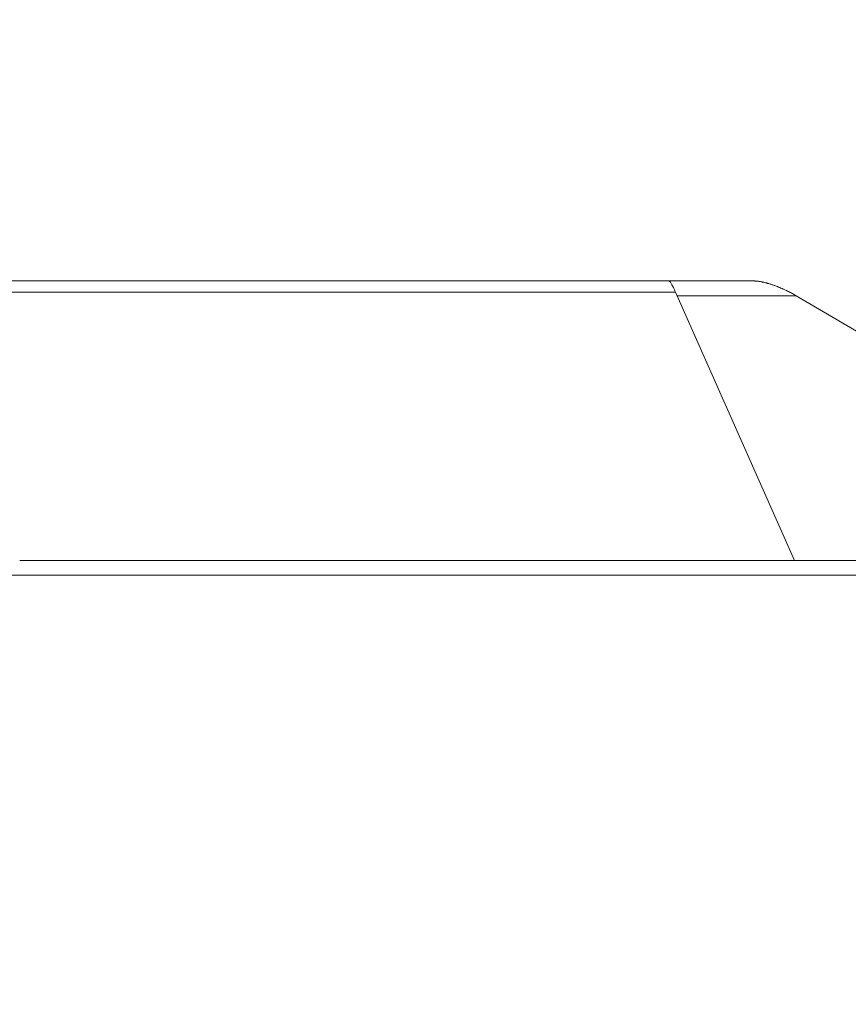
# Model space of a CAD drawing. Units: inches. Extents: x 71962 to 82532, y -92893 to -88241.
# Drawn here: x 73049 to 73123, y -90760 to -90672 of the extents above; entities that cross this region are included whole.
import ezdxf

# ---------------------------------------------------------------- set-up
doc = ezdxf.new("R2010")
doc.units = ezdxf.units.IN
doc.header["$MEASUREMENT"] = 0
doc.styles.get("Standard").update_dxf_attribs({"font": 'arial.ttf'})
doc.dimstyles.new('ISO-25', dxfattribs={"dimscale": 1.1, "dimtxt": 2.5, "dimasz": 2.5, "dimexe": 1.25, "dimexo": 0.625, "dimtad": 1, "dimtxsty": 'Standard', "dimcen": 2.5, "dimadec": 0, "dimazin": 0, "dimtfac": 1, "dimtmove": 0, "dimatfit": 3, "dimfxl": 1, "dimarcsym": 0})

# ---------------------------------------------------------------- blocks, each defined once
blk = doc.blocks.new('*D6')
at = {"color": 0, "lineweight": -2, "transparency": 16777216}
for p, q in [((72441.059, -88673.47), (72441.059, -88540.095)), ((76488.184, -88673.47), (76488.184, -88540.095)), ((76356.184, -88541.47), (72573.059, -88541.47))]:
    blk.add_line(p, q, dxfattribs=at)
at = {"color": 0, "transparency": 16777216}
for points in [[(72573.059, -88519.47), (72573.059, -88563.47), (72441.059, -88541.47)], [(76356.184, -88519.47), (76356.184, -88563.47), (76488.184, -88541.47)]]:
    blk.add_solid(points, dxfattribs=at)
at = {"layer": 'Defpoints', "color": 0, "transparency": 16777216}
for p in [(72441.059, -88541.47), (72441.059, -90865.497), (76488.184, -90869.812)]:
    blk.add_point(p, dxfattribs=at)
at = {"color": 0, "lineweight": 15, "transparency": 16777216, "insert": (74523.365, -88385.144), "char_height": 220, "attachment_point": 5}
blk.add_mtext('405', dxfattribs=at)
blk = doc.blocks.new('*D7')
at = {"color": 0, "lineweight": -2, "transparency": 16777216}
for p, q in [((72395.187, -88841.92), (72261.812, -88841.92)), ((72263.187, -92761.388), (72263.187, -88973.92)), ((72395.187, -92893.388), (72261.812, -92893.388))]:
    blk.add_line(p, q, dxfattribs=at)
at = {"color": 0, "transparency": 16777216}
for points in [[(72241.187, -88973.92), (72285.187, -88973.92), (72263.187, -88841.92)], [(72241.187, -92761.388), (72285.187, -92761.388), (72263.187, -92893.388)]]:
    blk.add_solid(points, dxfattribs=at)
at = {"layer": 'Defpoints', "color": 0, "transparency": 16777216}
for p in [(72263.187, -88841.92), (74468.951, -88841.92), (74464.636, -92893.388)]:
    blk.add_point(p, dxfattribs=at)
at = {"color": 0, "lineweight": 15, "transparency": 16777216, "insert": (72106.861, -90867.654), "char_height": 220, "attachment_point": 5, "rotation": 90}
blk.add_mtext('405', dxfattribs=at)

msp = doc.modelspace()

# ---------------------------------------------------------------- linework, layer by layer
at = {"color": 0, "linetype": 'Continuous', "lineweight": 15}
for p, q in [((72923.287, -90695.497), (73107.366, -90695.497)), ((73114.931, -90695.497), (73107.366, -90695.497)), ((73107.933, -90696.497), (72919.559, -90696.497)), ((73118.578, -90720.497), (73107.933, -90696.497)), ((73118.729, -90696.813), (73108.073, -90696.813)), ((73118.729, -90696.813), (73129.587, -90703.205)), ((73049.259, -90720.497), (73192.048, -90720.497)), ((73190.299, -90721.813), (73047.51, -90721.813))]:
    msp.add_line(p, q, dxfattribs=at)
for points, knots in [([(73107.366, -90695.497), (73107.376, -90695.497), (73107.388, -90695.503), (73107.417, -90695.529), (73107.433, -90695.547), (73107.47, -90695.595), (73107.49, -90695.624), (73107.533, -90695.692), (73107.557, -90695.731), (73107.605, -90695.818), (73107.631, -90695.866), (73107.686, -90695.97), (73107.714, -90696.026), (73107.773, -90696.147), (73107.804, -90696.211), (73107.867, -90696.348), (73107.9, -90696.421), (73107.933, -90696.497)], [-11.906654, -11.906654, -11.906654, -11.906654, -11.610051, -11.610051, -11.312147, -11.312147, -11.01417, -11.01417, -10.716616, -10.716616, -10.41937, -10.41937, -10.122123, -10.122123, -9.824951, -9.824951, -9.528113, -9.528113, -9.528113, -9.528113]), ([(73114.931, -90695.497), (73114.958, -90695.497), (73114.983, -90695.497), (73115.031, -90695.498), (73115.054, -90695.499), (73115.12, -90695.503), (73115.159, -90695.506), (73115.216, -90695.511), (73115.234, -90695.513), (73115.261, -90695.516), (73115.271, -90695.517), (73115.289, -90695.519), (73115.298, -90695.52), (73115.342, -90695.525), (73115.377, -90695.529), (73115.443, -90695.539), (73115.474, -90695.544), (73115.536, -90695.554), (73115.566, -90695.559), (73115.624, -90695.57), (73115.653, -90695.575), (73115.709, -90695.586), (73115.737, -90695.592), (73115.818, -90695.61), (73115.87, -90695.622), (73115.97, -90695.646), (73116.019, -90695.658), (73116.091, -90695.677), (73116.114, -90695.683), (73116.161, -90695.696), (73116.184, -90695.703), (73116.252, -90695.722), (73116.297, -90695.735), (73116.428, -90695.775), (73116.512, -90695.802), (73116.634, -90695.843), (73116.674, -90695.857), (73116.753, -90695.884), (73116.792, -90695.898), (73116.908, -90695.941), (73116.983, -90695.969), (73117.129, -90696.026), (73117.201, -90696.055), (73117.341, -90696.113), (73117.409, -90696.143), (73117.543, -90696.201), (73117.609, -90696.231), (73117.738, -90696.29), (73117.802, -90696.321), (73117.927, -90696.381), (73117.988, -90696.411), (73118.169, -90696.502), (73118.286, -90696.564), (73118.513, -90696.688), (73118.623, -90696.75), (73118.729, -90696.813)], [-33.110162, -33.110162, -33.110162, -33.110162, -33.05968, -33.05968, -33.009197, -33.009197, -32.908233, -32.908233, -32.85775, -32.85775, -32.832509, -32.832509, -32.807268, -32.807268, -32.706304, -32.706304, -32.605339, -32.605339, -32.504375, -32.504375, -32.40341, -32.40341, -32.302445, -32.302445, -32.101092, -32.101092, -31.899738, -31.899738, -31.799061, -31.799061, -31.698384, -31.698384, -31.497031, -31.497031, -31.094376, -31.094376, -30.893049, -30.893049, -30.691722, -30.691722, -30.289019, -30.289019, -29.886315, -29.886315, -29.483608, -29.483608, -29.0809, -29.0809, -28.678237, -28.678237, -28.275574, -28.275574, -27.470251, -27.470251, -26.664925, -26.664925, -26.664925, -26.664925])]:
    msp.add_open_spline(points, degree=3, knots=knots, dxfattribs=at)

# ---------------------------------------------------------------- dimensions: what is measured, and where the dimension line sits
at = {"lineweight": 15}
dim = msp.add_linear_dim(base=(72441.059, -88541.47), p1=(76488.184, -90869.812), p2=(72441.059, -90865.497), angle=180, text='405', dimstyle='ISO-25', override={"dimtxt": 200, "dimasz": 120, "dimgap": 40, "dimfxl": 120, "dimfxlon": 1}, dxfattribs=at)
dim.commit()
dim.dimension.update_dxf_attribs({"geometry": '*D6', "text_midpoint": (74523.365, -88541.47), "dimtype": 160})
dim = msp.add_linear_dim(base=(72263.187, -88841.92), p1=(74464.636, -92893.388), p2=(74468.951, -88841.92), angle=90, text='405', dimstyle='ISO-25', override={"dimtxt": 200, "dimasz": 120, "dimgap": 40, "dimfxl": 120, "dimfxlon": 1}, dxfattribs=at)
dim.commit()
dim.dimension.update_dxf_attribs({"geometry": '*D7', "text_midpoint": (72106.861, -90867.654)})

doc.saveas('drawing.dxf')
